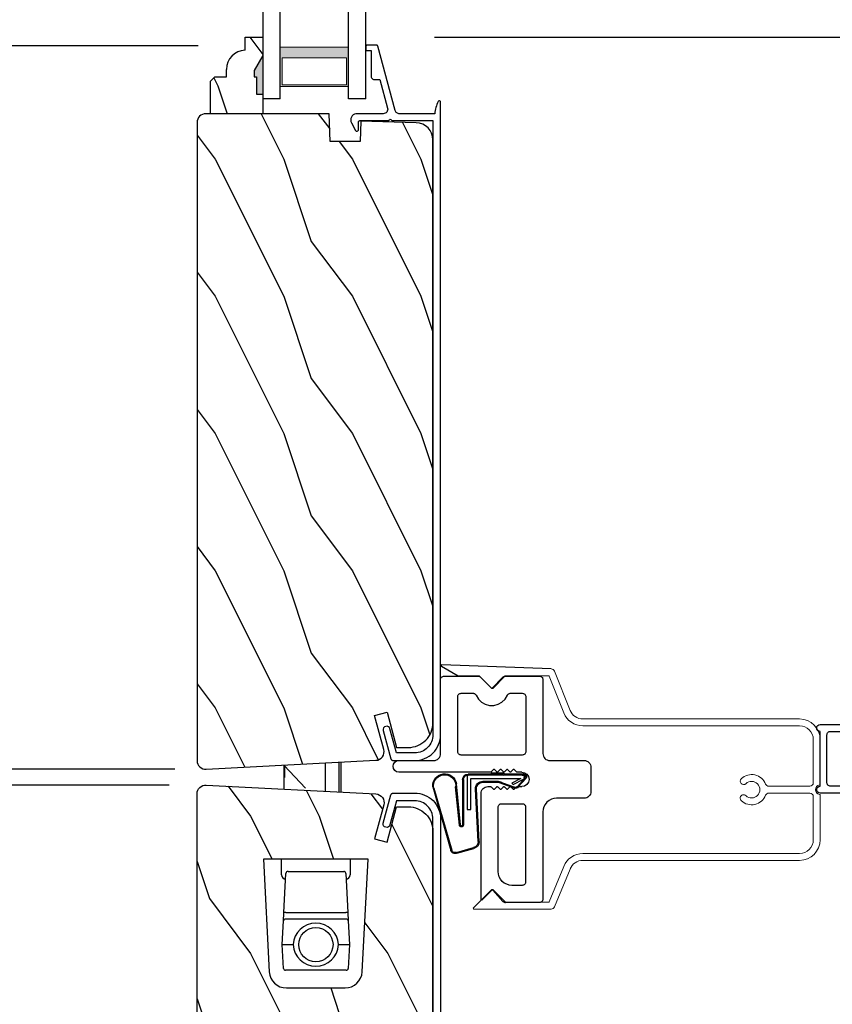
# Model space of a CAD drawing. Extents: x 246 to 348, y -395 to -329.
# Drawn here: x 329 to 335, y -358 to -351 of the extents above; entities that cross this region are included whole.
import ezdxf

# ---------------------------------------------------------------- set-up
doc = ezdxf.new("R2010")
doc.units = 0
doc.header["$LTSCALE"] = 2
doc.header["$MEASUREMENT"] = 0
doc.header["$PDMODE"] = 3
doc.layers.get('0').update_dxf_attribs({"linetype": 'CONTINUOUS'})
doc.layers.get('DEFPOINTS').update_dxf_attribs({"color": 3, "linetype": 'CONTINUOUS'})
doc.layers.add('Dim', color=7, linetype='CONTINUOUS')
doc.styles.get("Standard").update_dxf_attribs({"font": 'arial.ttf'})
doc.dimstyles.new('STANDARD 1.5', dxfattribs={"dimtxt": 0.36, "dimasz": 0.45, "dimexe": 0.09375, "dimexo": 0.27, "dimgap": 0.135, "dimtad": 0, "dimdec": 4, "dimzin": 0, "dimdsep": 46, "dimlunit": 4, "dimtxsty": 'STANDARD', "dimcen": 0, "dimadec": 5, "dimazin": 0, "dimtfac": 1, "dimtdec": 4, "dimtofl": 0, "dimtmove": 0, "dimatfit": 3, "dimfxl": 1, "dimtolj": 1, "dimtzin": 0, "dimarcsym": 0})

# ---------------------------------------------------------------- blocks, each defined once
blk = doc.blocks.new('A$C236D31C9')
blk.add_lwpolyline([(-0.0887, -0.7647, -0.578218), (-0.0898, -0.7481), (-0.0794, -0.7428), (-0.0686, -0.7381), (-0.0576, -0.734), (-0.0464, -0.7305), (-0.0349, -0.7277), (-0.0234, -0.7256), (-0.0117, -0.7241), (0, -0.7233), (0, -0.4652), (-0.0005, -0.46), (-0.0017, -0.455), (-0.0038, -0.4502), (-0.0066, -0.4458), (-0.0101, -0.4419), (-0.0142, -0.4387), (-0.0187, -0.4361), (-0.0237, -0.4344), (-0.4926, -0.3072), (-0.4942, -0.3067), (-0.4956, -0.3059), (-0.4969, -0.3049), (-0.498, -0.3036), (-0.4989, -0.3023), (-0.4995, -0.3008), (-0.4999, -0.2992), (-0.5, -0.2976), (-0.5, -0.2297), (-0.4998, -0.2278), (-0.4993, -0.2259), (-0.4983, -0.2242), (-0.4971, -0.2227), (-0.4956, -0.2214), (-0.4939, -0.2205), (-0.492, -0.2199), (-0.49, -0.2197), (-0.47, -0.2197), (-0.4681, -0.2199), (-0.4662, -0.2205), (-0.4645, -0.2214), (-0.463, -0.2227), (-0.4617, -0.2242), (-0.4608, -0.2259), (-0.4602, -0.2278), (-0.46, -0.2297), (-0.46, -0.2597), (-0.27, -0.2597), (-0.2661, -0.2601), (-0.2624, -0.2613), (-0.2589, -0.2631), (-0.2559, -0.2656), (-0.2534, -0.2686), (-0.2516, -0.2721), (-0.2504, -0.2758), (-0.25, -0.2797), (-0.25, -0.3215), (-0.0404, -0.3783), (-0.0332, -0.3794), (-0.0259, -0.3788), (-0.0189, -0.3766), (-0.0126, -0.3728), (-0.0073, -0.3678), (-0.0033, -0.3616), (-0.0009, -0.3547), (0, -0.3474), (0, -0.1479), (0.003, -0.1379), (0.0083, -0.1287), (0.0156, -0.1211), (0.0244, -0.1153), (0.0344, -0.1118), (0.0448, -0.1106), (0.0553, -0.1119), (0.0652, -0.1156), (0.1209, -0.1439), (0.1241, -0.1463), (0.1263, -0.1496), (0.1274, -0.1534), (0.1271, -0.1574), (0.1255, -0.1611), (0.1228, -0.164), (0.1194, -0.166), (0.1154, -0.1666), (0.06, -0.1666), (0.058, -0.1668), (0.0561, -0.1674), (0.0544, -0.1683), (0.0529, -0.1695), (0.0517, -0.1711), (0.0507, -0.1728), (0.0502, -0.1747), (0.05, -0.1766), (0.05, -0.3886), (0.0461, -0.3894), (0.0429, -0.3915), (0.0407, -0.3948), (0.04, -0.3986), (0.0407, -0.4024), (0.0429, -0.4057), (0.0461, -0.4078), (0.05, -0.4086), (0.05, -0.7093), (4.526, -0.7093, 0.414214), (4.6585, -0.5767), (4.6585, -0.4431), (4.4826, -0.3958), (4.4739, -0.3915), (4.4674, -0.3841), (4.4643, -0.3749), (4.465, -0.3652), (4.4693, -0.3564), (4.4766, -0.35), (4.4858, -0.3469), (4.4956, -0.3475), (4.7021, -0.403), (4.7046, -0.4039), (4.7069, -0.4052), (4.7089, -0.4068), (4.7107, -0.4087), (4.7121, -0.4109), (4.7131, -0.4133), (4.7138, -0.4158), (4.714, -0.4185), (4.714, -0.5767, -0.414214), (4.526, -0.7647), (-0.09, -0.7647)], format="xyb")
blk = doc.blocks.new('*D422')
at = {"layer": 'DEFPOINTS', "color": 0, "transparency": 16777216}
for p in [(326.4121, -356.7878), (329.9811, -356.7878), (330.2642, -362.0603)]:
    blk.add_point(p, dxfattribs=at)
at = {"layer": 'Dim', "color": 0, "lineweight": -2, "transparency": 16777216}
for p, q in [((329.7111, -356.7878), (326.3183, -356.7878)), ((326.4121, -357.2378), (326.4121, -358.9456)), ((326.4121, -361.6103), (326.4121, -359.9025)), ((329.9942, -362.0603), (326.3183, -362.0603))]:
    blk.add_line(p, q, dxfattribs=at)
at = {"layer": 'Dim', "color": 0, "transparency": 16777216}
for points in [[(326.3371, -357.2378), (326.4871, -357.2378), (326.4121, -356.7878)], [(326.3371, -361.6103), (326.4871, -361.6103), (326.4121, -362.0603)]]:
    blk.add_solid(points, dxfattribs=at)
at = {"layer": 'Dim', "color": 0, "transparency": 16777216, "insert": (326.4121, -359.4241), "char_height": 0.36, "attachment_point": 5, "rotation": 90}
blk.add_mtext('\\A1;5{\\H1x;\\S1/4;}"', dxfattribs=at)
blk = doc.blocks.new('*D425')
at = {"layer": 'DEFPOINTS', "color": 0, "transparency": 16777216}
for p in [(331.3748, -351.3372), (334.5043, -362.0848), (337.8295, -362.0848)]:
    blk.add_point(p, dxfattribs=at)
at = {"layer": 'Dim', "color": 0, "lineweight": -2, "transparency": 16777216}
for p, q in [((331.6448, -351.3372), (337.9233, -351.3372)), ((337.8295, -351.7872), (337.8295, -356.1096)), ((337.8295, -361.6348), (337.8295, -357.3123)), ((334.7743, -362.0848), (337.9233, -362.0848))]:
    blk.add_line(p, q, dxfattribs=at)
at = {"layer": 'Dim', "color": 0, "transparency": 16777216}
for points in [[(337.7545, -351.7872), (337.9045, -351.7872), (337.8295, -351.3372)], [(337.7545, -361.6348), (337.9045, -361.6348), (337.8295, -362.0848)]]:
    blk.add_solid(points, dxfattribs=at)
at = {"layer": 'Dim', "color": 0, "transparency": 16777216, "insert": (337.8295, -356.711), "char_height": 0.36, "attachment_point": 5, "rotation": 90}
blk.add_mtext('\\A1;10{\\H1x;\\S3/4;}"', dxfattribs=at)
blk = doc.blocks.new('*D429')
at = {"layer": 'DEFPOINTS', "color": 0, "transparency": 16777216}
for p in [(331.3817, -349.2918), (337.8295, -349.2918), (331.3748, -351.3372)]:
    blk.add_point(p, dxfattribs=at)
at = {"layer": 'Dim', "color": 0, "lineweight": -2, "transparency": 16777216}
for p, q in [((337.8295, -348.8418), (337.8295, -348.3918)), ((331.6517, -349.2918), (337.9233, -349.2918)), ((331.6448, -351.3372), (337.9233, -351.3372)), ((337.8295, -351.7872), (337.8295, -352.2372))]:
    blk.add_line(p, q, dxfattribs=at)
at = {"layer": 'Dim', "color": 0, "transparency": 16777216}
for points in [[(337.7545, -348.8418), (337.9045, -348.8418), (337.8295, -349.2918)], [(337.7545, -351.7872), (337.9045, -351.7872), (337.8295, -351.3372)]]:
    blk.add_solid(points, dxfattribs=at)
at = {"layer": 'Dim', "color": 0, "transparency": 16777216, "insert": (337.8295, -350.3145), "char_height": 0.36, "attachment_point": 5, "rotation": 90}
blk.add_mtext('\\A1;DLO', dxfattribs=at)
blk = doc.blocks.new('WARM EDGE SPACER')
at = {"lineweight": 18}
h = blk.add_hatch(color=256, dxfattribs=at)
edge = h.paths.add_edge_path()
edge.add_line((-0.0893, 0.5), (-0.0893, 0))
edge.add_line((-0.0893, 0), (-0.375, 0))
edge.add_line((-0.375, 0), (-0.375, 0.5))
edge.add_line((-0.375, 0.5), (-0.0893, 0.5))
edge.add_line((-0.0893, 0.5), (-0.375, 0.5))
h.paths.add_polyline_path([(-0.101, 0.0156), (-0.2969, 0.0156), (-0.2969, 0.4844), (-0.101, 0.4844)], flags=16)
blk.add_lwpolyline([(-0.0893, 0.5), (-0.0893, 0), (-0.375, 0), (-0.375, 0.5), (-0.0893, 0.5), (-0.375, 0.5)], dxfattribs=at)
blk.add_lwpolyline([(-0.101, 0.0156), (-0.2969, 0.0156), (-0.2969, 0.4844), (-0.101, 0.4844)], close=True, dxfattribs=at)
blk = doc.blocks.new('A$C40357DB0')
for p, q in [((1.3576, 0.75), (0, 0.75)), ((0, 0.625), (0, 0.75)), ((0, 0.625), (1.3576, 0.625)), ((0, 0.125), (1.3576, 0.125)), ((0, 0), (0, 0.125)), ((0, 0), (1.3576, 0))]:
    blk.add_line(p, q)
at = {"extrusion": (0, 0, -1), "zscale": -1}
blk.add_blockref('WARM EDGE SPACER', (0, 0.125), dxfattribs=at)
blk = doc.blocks.new('A$C18AB3609')
at = {"linetype": 'Continuous'}
for p, q in [((0.0555, 0.7018), (0.5189, 0.5697)), ((0.0648, 0.6931), (0.5167, 0.5631)), ((0.3324, 0.5003), (0.0322, 0.5284)), ((0.3336, 0.5078), (0.0549, 0.5347)), ((0.5319, 0.5292), (0.4975, 0.4042)), ((0.5385, 0.5268), (0.5044, 0.4027)), ((-0.0388, 0.192), (-0.0388, 0.4441)), ((-0.0312, 0.0346), (-0.0312, 0.4496)), ((-0.0312, 0.4496), (0.2188, 0.4496)), ((0.0012, 0.4841), (0.3324, 0.4841)), ((0.0012, 0.4771), (0.3329, 0.4771)), ((0.2188, 0.4496), (0.2188, 0.4246)), ((0.2188, 0.4246), (-0.0062, 0.4246)), ((-0.0062, 0.4246), (-0.0062, 0.0595)), ((0.4529, 0.3636), (0.0713, 0.3832)), ((0.4533, 0.3706), (0.0717, 0.3902)), ((0.0142, 0.3357), (0.0142, 0.2258)), ((0.0212, 0.3357), (0.0212, 0.2258)), ((-0.0463, 0.1874), (-0.0463, 0.2765)), ((-0.0463, 0.2765), (-0.0388, 0.2765)), ((-0.0388, 0.1778), (-0.0463, 0.1874)), ((-0.0388, 0.1923), (-0.0313, 0.1828)), ((-0.0313, 0.192), (-0.0388, 0.192)), ((-0.0388, 0.0385), (-0.0388, 0.1778)), ((0.0249, 0.1934), (0.0559, 0.1033)), ((0.0305, 0.1976), (0.0615, 0.1075)), ((0.0519, 0.0843), (-0.0124, 0.0272)), ((0.0554, 0.0782), (-0.0089, 0.0211)), ((-0.0062, 0.0595), (0.0274, 0.1254)), ((0.038, 0.1148), (-0.0004, 0.0402)), ((0.0274, 0.1254), (0.038, 0.1148)), ((-0.0145, 0.0343), (-0.0162, 0.0343))]:
    blk.add_line(p, q, dxfattribs=at)
for centre, radius, start, end in [((0.0465, 0.6147), 0.0875, 84.14548, 260.58598), ((0.0465, 0.6147), 0.0805, 76.86925, 275.95309), ((0.3314, 0.4925), 0.0154, 275.58006, 81.54841), ((0.509, 0.5393), 0.025, 336.23099, 71.98857), ((0.509, 0.5393), 0.032, 337.0907, 71.98857), ((0.0012, 0.4441), 0.04, 90, 180), ((0.0012, 0.4441), 0.033, 90, 180), ((0.331, 0.4922), 0.00821, 279.69929, 80.30071), ((0.0687, 0.3357), 0.0545, 86.85968, 180), ((0.0687, 0.3357), 0.0475, 86.90462, 180), ((0.4556, 0.4136), 0.05, 267.00005, 347.46931), ((0.4556, 0.4136), 0.043, 267.00005, 347.46931), ((0.0687, 0.2258), 0.0545, 180, 216.54209), ((0.0687, 0.2258), 0.0475, 180, 216.54209), ((0.0454, 0.0956), 0.013, 299.74505, 36.54209), ((0.0454, 0.0956), 0.02, 299.74505, 36.54209), ((-0.0188, 0.0385), 0.02, 180, 299.74505), ((-0.0162, 0.0493), 0.015, 180, 270), ((-0.0188, 0.0385), 0.013, 197.07464, 299.74505), ((-0.0145, 0.0543), 0.02, 270, 314.99936)]:
    blk.add_arc(centre, radius, start, end, dxfattribs=at)
blk = doc.blocks.new('A$C3BFD3D6B')
at = {"linetype": 'Continuous'}
for p, q in [((-0.2042, 1.4767), (-0.2075, 1.4604)), ((-0.2075, 1.4604), (-0.2075, 1.2065)), ((-0.195, 1.4905), (-0.2042, 1.4767)), ((-0.1812, 1.4997), (-0.195, 1.4905)), ((-0.165, 1.5029), (-0.1812, 1.4997)), ((-0.1487, 1.4997), (-0.165, 1.5029)), ((-0.1349, 1.4905), (-0.1487, 1.4997)), ((-0.1257, 1.4767), (-0.1349, 1.4905)), ((-0.1225, 1.4604), (-0.1257, 1.4767)), ((-0.1225, 0.7919), (-0.1225, 1.4604)), ((-0.8151, 1.1491), (-0.8182, 1.1454)), ((-0.8113, 1.1523), (-0.8151, 1.1491)), ((-0.807, 1.1546), (-0.8113, 1.1523)), ((-0.8023, 1.156), (-0.807, 1.1546)), ((-0.7975, 1.1565), (-0.8023, 1.156)), ((-0.2575, 1.1565), (-0.7975, 1.1565)), ((-0.2477, 1.1574), (-0.2575, 1.1565)), ((-0.2383, 1.1603), (-0.2477, 1.1574)), ((-0.2297, 1.1649), (-0.2383, 1.1603)), ((-0.2221, 1.1711), (-0.2297, 1.1649)), ((-0.2159, 1.1787), (-0.2221, 1.1711)), ((-0.2113, 1.1873), (-0.2159, 1.1787)), ((-0.2084, 1.1967), (-0.2113, 1.1873)), ((-0.2075, 1.2065), (-0.2084, 1.1967)), ((-0.822, 1.1363), (-0.8225, 1.1315)), ((-0.8225, 1.1315), (-0.8225, 0.8829)), ((-0.8205, 1.141), (-0.822, 1.1363)), ((-0.8182, 1.1454), (-0.8205, 1.141)), ((-0.697, 1.0113), (-0.6975, 1.0064)), ((-0.6975, 1.0064), (-0.6975, 0.9206)), ((-0.6955, 1.016), (-0.697, 1.0113)), ((-0.6932, 1.0203), (-0.6955, 1.016)), ((-0.6901, 1.0241), (-0.6932, 1.0203)), ((-0.6863, 1.0272), (-0.6901, 1.0241)), ((-0.682, 1.0295), (-0.6863, 1.0272)), ((-0.6773, 1.0309), (-0.682, 1.0295)), ((-0.6725, 1.0314), (-0.6773, 1.0309)), ((-0.2696, 1.0314), (-0.6725, 1.0314)), ((-0.2652, 1.0305), (-0.2696, 1.0314)), ((-0.261, 1.0288), (-0.2652, 1.0305)), ((-0.2571, 1.0263), (-0.261, 1.0288)), ((-0.2538, 1.0232), (-0.2571, 1.0263)), ((-0.2511, 1.0196), (-0.2538, 1.0232)), ((-0.2491, 1.0155), (-0.2511, 1.0196)), ((-0.2479, 1.0111), (-0.2491, 1.0155)), ((-0.2474, 1.0066), (-0.2479, 1.0111)), ((-0.2474, 0.5607), (-0.2474, 1.0066)), ((-0.8225, 0.8829), (-0.8223, 0.8805)), ((-0.8223, 0.8805), (-0.822, 0.8781)), ((-0.822, 0.8781), (-0.8214, 0.8757)), ((-0.8214, 0.8757), (-0.8205, 0.8734)), ((-0.8205, 0.8734), (-0.8195, 0.8712)), ((-0.8195, 0.8712), (-0.8182, 0.869)), ((-0.8182, 0.869), (-0.8168, 0.8671)), ((-0.8168, 0.8671), (-0.8151, 0.8653)), ((-0.8151, 0.8653), (-0.7334, 0.7835)), ((-0.6975, 0.9206), (-0.6972, 0.917)), ((-0.6972, 0.917), (-0.6964, 0.9135)), ((-0.6964, 0.9135), (-0.6952, 0.9101)), ((-0.6952, 0.9101), (-0.6934, 0.907)), ((-0.6934, 0.907), (-0.6912, 0.9041)), ((-0.6912, 0.9041), (-0.6887, 0.9016)), ((-0.6887, 0.9016), (-0.6858, 0.8994)), ((-0.6858, 0.8994), (-0.6826, 0.8977)), ((-0.6826, 0.8977), (-0.6553, 0.8812)), ((-0.6553, 0.8812), (-0.6332, 0.8582)), ((0.0325, 0.8615), (0.0228, 0.8605)), ((0.8044, 0.8615), (0.0325, 0.8615)), ((0.8058, 0.8613), (0.8044, 0.8615)), ((0.8072, 0.8606), (0.8058, 0.8613)), ((-0.6332, 0.8582), (-0.6175, 0.8304)), ((-0.6175, 0.8304), (-0.6094, 0.7995)), ((-0.6094, 0.7995), (-0.6094, 0.7676)), ((-0.1233, 0.7891), (-0.123, 0.7895)), ((-0.123, 0.7895), (-0.1228, 0.79)), ((-0.1228, 0.79), (-0.1227, 0.7904)), ((-0.1227, 0.7904), (-0.1225, 0.7909)), ((-0.1225, 0.7914), (-0.1225, 0.7919)), ((-0.1225, 0.7909), (-0.1225, 0.7914)), ((-0.0165, 0.8212), (-0.0175, 0.8115)), ((-0.0175, 0.8115), (-0.0175, 0.7919)), ((-0.0175, 0.7919), (-0.0174, 0.7914)), ((-0.0174, 0.7914), (-0.0174, 0.7909)), ((-0.0174, 0.7909), (-0.0172, 0.7904)), ((-0.0172, 0.7904), (-0.0171, 0.79)), ((-0.0171, 0.79), (-0.0169, 0.7895)), ((-0.0169, 0.7895), (-0.0166, 0.7891)), ((-0.0136, 0.8306), (-0.0165, 0.8212)), ((-0.009, 0.8392), (-0.0136, 0.8306)), ((-0.0028, 0.8468), (-0.009, 0.8392)), ((0.0048, 0.853), (-0.0028, 0.8468)), ((0.0134, 0.8577), (0.0048, 0.853)), ((0.0228, 0.8605), (0.0134, 0.8577)), ((0.7385, 0.7835), (0.8079, 0.8529)), ((0.8083, 0.8596), (0.8072, 0.8606)), ((0.8079, 0.8529), (0.8088, 0.8541)), ((0.809, 0.8584), (0.8083, 0.8596)), ((0.8088, 0.8541), (0.8093, 0.8555)), ((0.8094, 0.857), (0.809, 0.8584)), ((0.8093, 0.8555), (0.8094, 0.857)), ((-0.7334, 0.7835), (-0.8151, 0.7018)), ((-0.6175, 0.7367), (-0.6332, 0.7089)), ((-0.6094, 0.7676), (-0.6175, 0.7367)), ((-0.1425, 0.7678), (-0.1424, 0.7687)), ((-0.1424, 0.7668), (-0.1425, 0.7678)), ((-0.1425, 0.7195), (-0.1424, 0.7204)), ((-0.1424, 0.7185), (-0.1425, 0.7195)), ((-0.1424, 0.7687), (-0.1421, 0.7697)), ((-0.1421, 0.7658), (-0.1424, 0.7668)), ((-0.1424, 0.7204), (-0.1421, 0.7214)), ((-0.1421, 0.7176), (-0.1424, 0.7185)), ((-0.1421, 0.7697), (-0.1416, 0.7705)), ((-0.1416, 0.765), (-0.1421, 0.7658)), ((-0.1421, 0.7214), (-0.1416, 0.7222)), ((-0.1416, 0.7705), (-0.141, 0.7713)), ((-0.141, 0.7642), (-0.1416, 0.765)), ((-0.1416, 0.7222), (-0.141, 0.723)), ((-0.141, 0.7713), (-0.1239, 0.7884)), ((-0.1239, 0.7471), (-0.141, 0.7642)), ((-0.141, 0.723), (-0.1239, 0.7401)), ((-0.1239, 0.7884), (-0.1236, 0.7887)), ((-0.1233, 0.7464), (-0.1239, 0.7471)), ((-0.1239, 0.7401), (-0.1233, 0.7408)), ((-0.1236, 0.7887), (-0.1233, 0.7891)), ((-0.1228, 0.7455), (-0.1233, 0.7464)), ((-0.1233, 0.7408), (-0.1228, 0.7417)), ((-0.1225, 0.7446), (-0.1228, 0.7455)), ((-0.1228, 0.7417), (-0.1225, 0.7426)), ((-0.1225, 0.7436), (-0.1225, 0.7446)), ((-0.1225, 0.7426), (-0.1225, 0.7436)), ((-0.0174, 0.7446), (-0.0175, 0.7436)), ((-0.0175, 0.7436), (-0.0174, 0.7426)), ((-0.0171, 0.7455), (-0.0174, 0.7446)), ((-0.0174, 0.7426), (-0.0171, 0.7417)), ((-0.0166, 0.7464), (-0.0171, 0.7455)), ((-0.0171, 0.7417), (-0.0166, 0.7408)), ((-0.0166, 0.7891), (-0.0163, 0.7887)), ((-0.016, 0.7471), (-0.0166, 0.7464)), ((-0.0166, 0.7408), (-0.016, 0.7401)), ((-0.0163, 0.7887), (-0.016, 0.7884)), ((-0.016, 0.7884), (0.0011, 0.7713)), ((0.0011, 0.7642), (-0.016, 0.7471)), ((-0.016, 0.7401), (0.0011, 0.723)), ((0.0011, 0.7713), (0.0017, 0.7705)), ((0.0017, 0.765), (0.0011, 0.7642)), ((0.0011, 0.723), (0.0017, 0.7222)), ((0.0017, 0.7705), (0.0022, 0.7697)), ((0.0022, 0.7658), (0.0017, 0.765)), ((0.0017, 0.7222), (0.0022, 0.7214)), ((0.0022, 0.7697), (0.0025, 0.7687)), ((0.0025, 0.7668), (0.0022, 0.7658)), ((0.0022, 0.7214), (0.0025, 0.7204)), ((0.0025, 0.7185), (0.0022, 0.7176)), ((0.0025, 0.7687), (0.0025, 0.7678)), ((0.0025, 0.7678), (0.0025, 0.7668)), ((0.0025, 0.7204), (0.0025, 0.7195)), ((0.0025, 0.7195), (0.0025, 0.7185)), ((0.1095, 0.721), (0.108, 0.7163)), ((0.1118, 0.7254), (0.1095, 0.721)), ((0.1149, 0.7291), (0.1118, 0.7254)), ((0.1187, 0.7323), (0.1149, 0.7291)), ((0.123, 0.7346), (0.1187, 0.7323)), ((0.1277, 0.736), (0.123, 0.7346)), ((0.1325, 0.7365), (0.1277, 0.736)), ((0.6026, 0.7365), (0.1325, 0.7365)), ((0.6221, 0.7345), (0.6026, 0.7365)), ((0.6408, 0.7289), (0.6221, 0.7345)), ((0.6581, 0.7196), (0.6408, 0.7289)), ((0.6733, 0.7072), (0.6581, 0.7196)), ((0.7371, 0.78), (0.7372, 0.781)), ((0.7372, 0.779), (0.7371, 0.78)), ((0.7372, 0.781), (0.7375, 0.7819)), ((0.7375, 0.7781), (0.7372, 0.779)), ((0.7375, 0.7819), (0.7379, 0.7828)), ((0.7379, 0.7772), (0.7375, 0.7781)), ((0.7379, 0.7828), (0.7385, 0.7835)), ((0.7385, 0.7765), (0.7379, 0.7772)), ((-0.8223, 0.6866), (-0.8225, 0.6841)), ((-0.8225, 0.6841), (-0.8225, 0.4356)), ((-0.822, 0.689), (-0.8223, 0.6866)), ((-0.8214, 0.6914), (-0.822, 0.689)), ((-0.8205, 0.6937), (-0.8214, 0.6914)), ((-0.8195, 0.6959), (-0.8205, 0.6937)), ((-0.8182, 0.698), (-0.8195, 0.6959)), ((-0.8168, 0.7), (-0.8182, 0.698)), ((-0.8151, 0.7018), (-0.8168, 0.7)), ((-0.6972, 0.6501), (-0.6975, 0.6465)), ((-0.6975, 0.6465), (-0.6975, 0.5607)), ((-0.6964, 0.6536), (-0.6972, 0.6501)), ((-0.6952, 0.6569), (-0.6964, 0.6536)), ((-0.6934, 0.6601), (-0.6952, 0.6569)), ((-0.6912, 0.663), (-0.6934, 0.6601)), ((-0.6887, 0.6655), (-0.6912, 0.663)), ((-0.6858, 0.6676), (-0.6887, 0.6655)), ((-0.6826, 0.6693), (-0.6858, 0.6676)), ((-0.6553, 0.6859), (-0.6826, 0.6693)), ((-0.6332, 0.7089), (-0.6553, 0.6859)), ((-0.1425, 0.6712), (-0.1424, 0.6722)), ((-0.1424, 0.6702), (-0.1425, 0.6712)), ((-0.1424, 0.6722), (-0.1421, 0.6731)), ((-0.1421, 0.6693), (-0.1424, 0.6702)), ((-0.1416, 0.7167), (-0.1421, 0.7176)), ((-0.1421, 0.6731), (-0.1416, 0.674)), ((-0.1416, 0.6684), (-0.1421, 0.6693)), ((-0.141, 0.7159), (-0.1416, 0.7167)), ((-0.1416, 0.674), (-0.141, 0.6747)), ((-0.141, 0.6676), (-0.1416, 0.6684)), ((-0.1239, 0.6989), (-0.141, 0.7159)), ((-0.141, 0.6747), (-0.1239, 0.6918)), ((-0.1239, 0.6506), (-0.141, 0.6676)), ((-0.1233, 0.6981), (-0.1239, 0.6989)), ((-0.1239, 0.6918), (-0.1233, 0.6925)), ((-0.1233, 0.6498), (-0.1239, 0.6506)), ((-0.1228, 0.6972), (-0.1233, 0.6981)), ((-0.1233, 0.6925), (-0.1228, 0.6934)), ((-0.1228, 0.649), (-0.1233, 0.6498)), ((-0.1225, 0.6963), (-0.1228, 0.6972)), ((-0.1228, 0.6934), (-0.1225, 0.6944)), ((-0.1225, 0.648), (-0.1228, 0.649)), ((-0.1228, 0.6451), (-0.1225, 0.6461)), ((-0.1225, 0.6953), (-0.1225, 0.6963)), ((-0.1225, 0.6944), (-0.1225, 0.6953)), ((-0.1225, 0.647), (-0.1225, 0.648)), ((-0.1225, 0.6461), (-0.1225, 0.647)), ((-0.0174, 0.6963), (-0.0175, 0.6953)), ((-0.0175, 0.6953), (-0.0174, 0.6944)), ((-0.0174, 0.648), (-0.0175, 0.647)), ((-0.0175, 0.647), (-0.0174, 0.6461)), ((-0.0171, 0.6972), (-0.0174, 0.6963)), ((-0.0174, 0.6944), (-0.0171, 0.6934)), ((-0.0171, 0.649), (-0.0174, 0.648)), ((-0.0174, 0.6461), (-0.0171, 0.6451)), ((-0.0166, 0.6981), (-0.0171, 0.6972)), ((-0.0171, 0.6934), (-0.0166, 0.6925)), ((-0.0166, 0.6498), (-0.0171, 0.649)), ((-0.016, 0.6989), (-0.0166, 0.6981)), ((-0.0166, 0.6925), (-0.016, 0.6918)), ((-0.016, 0.6506), (-0.0166, 0.6498)), ((0.0011, 0.7159), (-0.016, 0.6989)), ((-0.016, 0.6918), (0.0011, 0.6747)), ((0.0011, 0.6676), (-0.016, 0.6506)), ((0.0017, 0.7167), (0.0011, 0.7159)), ((0.0011, 0.6747), (0.0017, 0.674)), ((0.0017, 0.6684), (0.0011, 0.6676)), ((0.0022, 0.7176), (0.0017, 0.7167)), ((0.0017, 0.674), (0.0022, 0.6731)), ((0.0022, 0.6693), (0.0017, 0.6684)), ((0.0022, 0.6731), (0.0025, 0.6722)), ((0.0025, 0.6702), (0.0022, 0.6693)), ((0.0025, 0.6722), (0.0025, 0.6712)), ((0.0025, 0.6712), (0.0025, 0.6702)), ((0.108, 0.7163), (0.1075, 0.7115)), ((0.1075, 0.7115), (0.1075, 0.5615)), ((0.6857, 0.692), (0.6733, 0.7072)), ((0.695, 0.6747), (0.6857, 0.692)), ((0.7007, 0.656), (0.695, 0.6747)), ((0.7026, 0.6365), (0.7007, 0.656)), ((0.8219, 0.7), (0.8203, 0.7018)), ((0.8234, 0.698), (0.8219, 0.7)), ((0.8246, 0.6959), (0.8234, 0.698)), ((0.8257, 0.6937), (0.8246, 0.6959)), ((0.8265, 0.6914), (0.8257, 0.6937)), ((0.8271, 0.689), (0.8265, 0.6914)), ((0.8276, 0.4356), (0.8276, 0.6841)), ((-0.1425, 0.6229), (-0.1424, 0.6239)), ((-0.1424, 0.6219), (-0.1425, 0.6229)), ((-0.1424, 0.6239), (-0.1421, 0.6248)), ((-0.1421, 0.621), (-0.1424, 0.6219)), ((-0.1421, 0.6248), (-0.1416, 0.6257)), ((-0.1416, 0.6201), (-0.1421, 0.621)), ((-0.1416, 0.6257), (-0.141, 0.6264)), ((-0.141, 0.6194), (-0.1416, 0.6201)), ((-0.141, 0.6264), (-0.1239, 0.6435)), ((-0.1239, 0.6023), (-0.141, 0.6194)), ((-0.1239, 0.6435), (-0.1233, 0.6443)), ((-0.1236, 0.6019), (-0.1239, 0.6023)), ((-0.1233, 0.6015), (-0.1236, 0.6019)), ((-0.1233, 0.6443), (-0.1228, 0.6451)), ((-0.123, 0.6011), (-0.1233, 0.6015)), ((-0.1228, 0.6007), (-0.123, 0.6011)), ((-0.1227, 0.6002), (-0.1228, 0.6007)), ((-0.1225, 0.5997), (-0.1227, 0.6002)), ((-0.1225, 0.5992), (-0.1225, 0.5997)), ((-0.1225, 0.5988), (-0.1225, 0.5992)), ((-0.1225, 0.5644), (-0.1225, 0.5988)), ((-0.0174, 0.5992), (-0.0175, 0.5988)), ((-0.0175, 0.5988), (-0.0175, 0.5644)), ((-0.0172, 0.6002), (-0.0174, 0.5997)), ((-0.0174, 0.5997), (-0.0174, 0.5992)), ((-0.0171, 0.6007), (-0.0172, 0.6002)), ((-0.0171, 0.6451), (-0.0166, 0.6443)), ((-0.0169, 0.6011), (-0.0171, 0.6007)), ((-0.0166, 0.6015), (-0.0169, 0.6011)), ((-0.0166, 0.6443), (-0.016, 0.6435)), ((-0.0163, 0.6019), (-0.0166, 0.6015)), ((-0.016, 0.6023), (-0.0163, 0.6019)), ((-0.016, 0.6435), (0.0011, 0.6264)), ((0.0011, 0.6194), (-0.016, 0.6023)), ((0.0011, 0.6264), (0.0017, 0.6257)), ((0.0017, 0.6201), (0.0011, 0.6194)), ((0.0017, 0.6257), (0.0022, 0.6248)), ((0.0022, 0.621), (0.0017, 0.6201)), ((0.0022, 0.6248), (0.0025, 0.6239)), ((0.0025, 0.6219), (0.0022, 0.621)), ((0.0025, 0.6239), (0.0025, 0.6229)), ((0.0025, 0.6229), (0.0025, 0.6219)), ((0.7026, 0.5615), (0.7026, 0.6365)), ((-0.6975, 0.5607), (-0.697, 0.5558)), ((-0.697, 0.5558), (-0.6955, 0.5511)), ((-0.6955, 0.5511), (-0.6932, 0.5468)), ((-0.6932, 0.5468), (-0.6901, 0.543)), ((-0.6901, 0.543), (-0.6863, 0.5399)), ((-0.6863, 0.5399), (-0.682, 0.5376)), ((-0.682, 0.5376), (-0.6773, 0.5362)), ((-0.6773, 0.5362), (-0.6725, 0.5357)), ((-0.6725, 0.5357), (-0.2724, 0.5357)), ((-0.2724, 0.5357), (-0.2676, 0.5362)), ((-0.2676, 0.5362), (-0.2629, 0.5376)), ((-0.2629, 0.5376), (-0.2586, 0.5399)), ((-0.2586, 0.5399), (-0.2548, 0.543)), ((-0.2548, 0.543), (-0.2517, 0.5468)), ((-0.2517, 0.5468), (-0.2493, 0.5511)), ((-0.2493, 0.5511), (-0.2479, 0.5558)), ((-0.2479, 0.5558), (-0.2474, 0.5607)), ((0.1075, 0.5615), (0.108, 0.5566)), ((0.108, 0.5566), (0.1095, 0.5519)), ((0.1095, 0.5519), (0.1118, 0.5476)), ((0.1118, 0.5476), (0.1149, 0.5438)), ((0.1149, 0.5438), (0.1187, 0.5407)), ((0.1187, 0.5407), (0.123, 0.5384)), ((0.123, 0.5384), (0.1277, 0.5369)), ((0.1277, 0.5369), (0.1325, 0.5365)), ((0.1325, 0.5365), (0.6776, 0.5365)), ((0.6776, 0.5365), (0.6825, 0.5369)), ((0.6825, 0.5369), (0.6871, 0.5384)), ((0.6871, 0.5384), (0.6915, 0.5407)), ((0.6915, 0.5407), (0.6953, 0.5438)), ((0.6953, 0.5438), (0.6984, 0.5476)), ((0.6984, 0.5476), (0.7007, 0.5519)), ((0.7007, 0.5519), (0.7021, 0.5566)), ((0.7021, 0.5566), (0.7026, 0.5615)), ((-0.8225, 0.4356), (-0.822, 0.4307)), ((-0.822, 0.4307), (-0.8205, 0.426)), ((0.8257, 0.426), (0.8271, 0.4307)), ((0.8271, 0.4307), (0.8276, 0.4356)), ((-0.8205, 0.426), (-0.8182, 0.4217)), ((-0.8182, 0.4217), (-0.8151, 0.4179)), ((-0.8151, 0.4179), (-0.8113, 0.4148)), ((-0.8113, 0.4148), (-0.807, 0.4125)), ((-0.807, 0.4125), (-0.8023, 0.4111)), ((-0.8023, 0.4111), (-0.7975, 0.4106)), ((-0.7975, 0.4106), (-0.2575, 0.4106)), ((-0.2575, 0.4106), (-0.2477, 0.4096)), ((-0.2477, 0.4096), (-0.2383, 0.4068)), ((-0.2383, 0.4068), (-0.2297, 0.4022)), ((-0.2297, 0.4022), (-0.2221, 0.396)), ((-0.2221, 0.396), (-0.2159, 0.3884)), ((-0.2159, 0.3884), (-0.2113, 0.3797)), ((-0.2113, 0.3797), (-0.2084, 0.3704)), ((-0.2084, 0.3704), (-0.2075, 0.3606)), ((-0.2075, 0.3606), (-0.2075, 0.1106)), ((0.0752, 0.3489), (0.0844, 0.3662)), ((0.0844, 0.3662), (0.0968, 0.3813)), ((0.0968, 0.3813), (0.112, 0.3938)), ((0.112, 0.3938), (0.1293, 0.403)), ((0.1293, 0.403), (0.148, 0.4087)), ((0.148, 0.4087), (0.1675, 0.4106)), ((0.1675, 0.4106), (0.8026, 0.4106)), ((0.8026, 0.4106), (0.8075, 0.4111)), ((0.8075, 0.4111), (0.8121, 0.4125)), ((0.8121, 0.4125), (0.8165, 0.4148)), ((0.8165, 0.4148), (0.8203, 0.4179)), ((0.8203, 0.4179), (0.8234, 0.4217)), ((0.8234, 0.4217), (0.8257, 0.426)), ((0.0675, 0.3106), (0.0695, 0.3301)), ((0.0675, 0.1106), (0.0675, 0.3106)), ((0.0695, 0.3301), (0.0752, 0.3489)), ((-0.2075, 0.1106), (-0.2065, 0.1009)), ((-0.2065, 0.1009), (-0.2036, 0.0915)), ((-0.2036, 0.0915), (-0.199, 0.0828)), ((-0.199, 0.0828), (-0.1928, 0.0753)), ((-0.1928, 0.0753), (-0.1852, 0.069)), ((0.0453, 0.069), (0.0529, 0.0753)), ((0.0529, 0.0753), (0.0591, 0.0828)), ((0.0591, 0.0828), (0.0637, 0.0915)), ((0.0637, 0.0915), (0.0666, 0.1009)), ((0.0666, 0.1009), (0.0675, 0.1106)), ((-0.1852, 0.069), (-0.1766, 0.0644)), ((-0.1766, 0.0644), (-0.1672, 0.0616)), ((-0.1672, 0.0616), (-0.1575, 0.0606)), ((-0.1575, 0.0606), (0.0175, 0.0606)), ((0.0175, 0.0606), (0.0273, 0.0616)), ((0.0273, 0.0616), (0.0367, 0.0644)), ((0.0367, 0.0644), (0.0453, 0.069))]:
    blk.add_line(p, q, dxfattribs=at)
for p, q in [((0.7385, 0.7765), (0.8203, 0.7018)), ((0.8271, 0.689), (0.8276, 0.6841))]:
    blk.add_line(p, q)
blk.add_arc((-0.07, 0.5644), 0.0525, 180, 0, dxfattribs=at)
blk = doc.blocks.new('A$C518E1CE8')
at = {"linetype": 'Continuous', "ltscale": 0.007}
for p, q in [((-0.8049, 0.2892), (-0.8349, 1.0873)), ((-0.8252, 1.0889), (-0.7549, 0.9673))]:
    blk.add_line(p, q, dxfattribs=at)
at = {"linetype": 'Continuous', "lineweight": 18, "ltscale": 0.007}
for p, q in [((-0.7549, 0.9673), (-0.7549, 0.8144)), ((-0.7549, 0.8144), (-0.6635, 0.7229)), ((0.8036, 0.7229), (0.9365, 0.8559)), ((0.9451, 0.8523), (0.9451, 0.2892)), ((-0.6635, 0.7159), (-0.7535, 0.6259)), ((0.8936, 0.6259), (0.8036, 0.7159)), ((-0.7549, 0.6223), (-0.7549, 0.3096)), ((0.8951, 0.3096), (0.8951, 0.6223)), ((-0.7518, 0.3049), (-0.4845, 0.198)), ((0.6347, 0.198), (0.8919, 0.3049)), ((-0.503, 0.1516), (-0.7892, 0.266)), ((0.9294, 0.266), (0.6533, 0.1516)), ((-0.4402, -1.5204), (-0.4402, 0.0587)), ((-0.3902, 0.0587), (-0.3902, -1.5204)), ((0.5404, -1.5204), (0.5404, 0.0587)), ((0.5904, 0.0587), (0.5904, -1.5204)), ((0.0501, -1.5954), (0.0501, -1.2962)), ((0.1001, -1.2962), (0.1001, -1.5954)), ((-0.2902, -1.6204), (0.0251, -1.6204)), ((0.1251, -1.6204), (0.4404, -1.6204)), ((0.0354, -1.6704), (-0.2902, -1.6704)), ((0.4404, -1.6704), (0.1148, -1.6704))]:
    blk.add_line(p, q, dxfattribs=at)
at = {"linetype": 'Continuous', "ltscale": 0.007}
blk.add_arc((-0.8299, 1.0873), 0.005, 18.32016, 180, dxfattribs=at)
at = {"linetype": 'Continuous', "lineweight": 18, "ltscale": 0.007}
for centre, radius, start, end in [((0.9401, 0.8523), 0.005, 0, 135), ((-0.667, 0.7194), 0.005, 315, 45), ((0.8072, 0.7194), 0.005, 135, 225), ((-0.7499, 0.6223), 0.005, 135, 180), ((0.8901, 0.6223), 0.005, 0, 45), ((-0.7799, 0.2892), 0.025, 180, 248.19859), ((-0.7499, 0.3096), 0.005, 180, 248.19859), ((0.8901, 0.3096), 0.005, 291.80141, 0), ((0.9201, 0.2892), 0.025, 291.80141, 0), ((-0.5402, 0.0587), 0.1, 0, 68.19859), ((-0.5402, 0.0587), 0.15, 0, 68.19859), ((0.6904, 0.0587), 0.15, 111.80141, 180), ((0.6904, 0.0587), 0.1, 111.80141, 180), ((0.0751, -1.1708), 0.11, 137.10464, 248.27542), ((0.0128, -1.1129), 0.025, 317.10464, 137.10464), ((0.0751, -1.1708), 0.06, 137.10464, 42.89536), ((0.1374, -1.1129), 0.025, 42.89536, 222.89536), ((0.0751, -1.1708), 0.11, 291.75234, 42.89536), ((0.0251, -1.2962), 0.025, 0, 68.27542), ((0.1251, -1.2962), 0.025, 111.75234, 180.05554), ((-0.2902, -1.5204), 0.15, 180, 270), ((-0.2902, -1.5204), 0.1, 180, 270), ((0.4404, -1.5204), 0.1, 270, 0), ((0.4404, -1.5204), 0.15, 270, 0), ((0.0251, -1.5954), 0.025, 270, 0), ((0.0751, -1.6704), 0.035, 7.18076, 172.81924), ((0.1251, -1.5954), 0.025, 180, 270), ((0.0354, -1.6654), 0.005, 270, 352.81924), ((0.1148, -1.6654), 0.005, 187.18076, 270)]:
    blk.add_arc(centre, radius, start, end, dxfattribs=at)
blk = doc.blocks.new('A$C11457B4D')
for p, q in [((0, 0.881), (0, 0.1082)), ((0.4497, 0.881), (0.05, 0.881)), ((0.4997, 0.1071), (0.4997, 0.881)), ((0.05, 0.8063), (0.05, 0.1383)), ((0.4243, 0.8313), (0.075, 0.8313)), ((0.4493, 0.137), (0.4493, 0.8063)), ((0, 0.1433), (0, 0.2583)), ((0.0131, 0.0862), (0.1667, 0.003)), ((0.0631, 0.1163), (0.1794, 0.0533)), ((0.3379, 0.0533), (0.4362, 0.115)), ((0.3506, 0.003), (0.4866, 0.0851)), ((0.1786, 0), (0.3387, 0)), ((0.1913, 0.0503), (0.326, 0.0503))]:
    blk.add_line(p, q)
at = {"flags": 128}
for points in [[(0.05, 0.881), (0.0481, 0.8905), (0.0427, 0.8986), (0.0346, 0.9041), (0.025, 0.906), (0.0154, 0.9041), (0.0073, 0.8986), (0.0019, 0.8905), (0, 0.881)], [(0.4997, 0.881), (0.4978, 0.8905), (0.4924, 0.8986), (0.4843, 0.9041), (0.4747, 0.906), (0.4651, 0.9041), (0.457, 0.8986), (0.4516, 0.8905), (0.4497, 0.881)], [(0.075, 0.8313), (0.0701, 0.8308), (0.0654, 0.8294), (0.0611, 0.8271), (0.0573, 0.824), (0.0542, 0.8202), (0.0519, 0.8159), (0.0505, 0.8112), (0.05, 0.8063)], [(0.4493, 0.8063), (0.4488, 0.8112), (0.4474, 0.8159), (0.4451, 0.8202), (0.442, 0.824), (0.4382, 0.8271), (0.4339, 0.8294), (0.4292, 0.8308), (0.4243, 0.8313)], [(0, 0.1082), (0.0002, 0.1049), (0.0009, 0.1016), (0.002, 0.0984), (0.0035, 0.0954), (0.0054, 0.0927), (0.0077, 0.0902), (0.0103, 0.088), (0.0131, 0.0862)], [(0.05, 0.1383), (0.0502, 0.135), (0.0509, 0.1317), (0.052, 0.1285), (0.0535, 0.1255), (0.0554, 0.1228), (0.0577, 0.1203), (0.0603, 0.1181), (0.0631, 0.1163)], [(0.4362, 0.115), (0.4391, 0.1168), (0.4416, 0.119), (0.4439, 0.1215), (0.4458, 0.1242), (0.4473, 0.1272), (0.4484, 0.1304), (0.4491, 0.1337), (0.4493, 0.137)], [(0.4866, 0.0851), (0.4894, 0.0869), (0.492, 0.0891), (0.4943, 0.0916), (0.4962, 0.0943), (0.4977, 0.0973), (0.4988, 0.1005), (0.4995, 0.1038), (0.4997, 0.1071)], [(0.1667, 0.003), (0.1681, 0.0023), (0.1695, 0.0017), (0.171, 0.0012), (0.1725, 0.0008), (0.174, 0.0004), (0.1755, 0.0002), (0.1771, 0), (0.1786, 0)], [(0.1794, 0.0533), (0.1808, 0.0526), (0.1822, 0.052), (0.1837, 0.0515), (0.1852, 0.0511), (0.1867, 0.0507), (0.1882, 0.0505), (0.1898, 0.0504), (0.1913, 0.0503)], [(0.326, 0.0503), (0.3276, 0.0504), (0.3291, 0.0505), (0.3306, 0.0507), (0.3321, 0.0511), (0.3336, 0.0515), (0.3351, 0.052), (0.3365, 0.0526), (0.3379, 0.0533)], [(0.3387, 0), (0.3402, 0), (0.3418, 0.0002), (0.3433, 0.0004), (0.3448, 0.0008), (0.3463, 0.0012), (0.3478, 0.0017), (0.3492, 0.0023), (0.3506, 0.003)]]:
    blk.add_lwpolyline(points, dxfattribs=at)
blk = doc.blocks.new('*D406')
at = {"layer": 'DEFPOINTS', "color": 0, "transparency": 16777216}
for p in [(326.4121, -351.3997), (330.1929, -351.3997), (330.0235, -356.6722)]:
    blk.add_point(p, dxfattribs=at)
at = {"layer": 'Dim', "color": 0, "lineweight": -2, "transparency": 16777216}
for p, q in [((329.9229, -351.3997), (326.3183, -351.3997)), ((326.4121, -351.8497), (326.4121, -353.5575)), ((326.4121, -356.2222), (326.4121, -354.5143)), ((329.7535, -356.6722), (326.3183, -356.6722))]:
    blk.add_line(p, q, dxfattribs=at)
at = {"layer": 'Dim', "color": 0, "transparency": 16777216}
for points in [[(326.3371, -351.8497), (326.4871, -351.8497), (326.4121, -351.3997)], [(326.3371, -356.2222), (326.4871, -356.2222), (326.4121, -356.6722)]]:
    blk.add_solid(points, dxfattribs=at)
at = {"layer": 'Dim', "color": 0, "transparency": 16777216, "insert": (326.4121, -354.0359), "char_height": 0.36, "attachment_point": 5, "rotation": 90}
blk.add_mtext('\\A1;5{\\H1x;\\S1/4;}"', dxfattribs=at)

msp = doc.modelspace()

# ---------------------------------------------------------------- hatches: boundary and pattern name
h = msp.add_hatch()
h.set_pattern_fill('WOOD2', color=256, angle=90, style=0)
h.set_pattern_definition([(306.8699, (324.26401, -316.29303), (-2.0000001, 2.9999999), [0.5, -4.5]), (296.5651, (324.564, -315.69303), (1.0000013, -0.999999), [1.118034, -1.118034]), (288.4349, (325.064, -315.69303), (0.9999984, -2.0000004), [0.632456, -2.529822])])
h.paths.add_polyline_path([(330.12926, -351.57115), (330.12926, -351.62598), (330.04371, -351.62598), (330.01171, -351.65798), (330.01171, -351.89465), (330.39421, -351.89465), (330.39421, -351.75115), (330.34721, -351.75115), (330.34721, -351.62615), (330.33121, -351.62615), (330.33121, -351.57915), (330.39421, -351.47003), (330.39421, -351.33715), (330.26421, -351.33715), (330.26421, -351.43124, 0.4036704)])
h = msp.add_hatch()
h.set_pattern_fill('WOOD2', color=256, angle=90, style=0)
h.set_pattern_definition([(306.8699, (267.74482, -404.82688), (-2.0000001, 2.9999999), [0.5, -4.5]), (296.5651, (268.04482, -404.2269), (1.0000013, -0.9999992), [1.118034, -1.118034]), (288.4349, (268.54482, -404.22688), (0.9999984, -2.0000004), [0.632456, -2.529822])])
edge = h.paths.add_edge_path()
edge.add_line((329.98105, -356.67218), (331.21777, -356.60737))
edge.add_arc((331.21447, -356.54445), 0.063, 273, 375)
edge.add_line((331.27532, -356.52815), (331.20874, -356.27965))
edge.add_line((331.20874, -356.27965), (331.29963, -356.25565))
edge.add_line((331.29963, -356.25565), (331.36876, -356.51365))
edge.add_line((331.36876, -356.51365), (331.45376, -356.51365))
edge.add_arc((331.45376, -356.33365), 0.18, 270, 360)
edge.add_line((331.63376, -356.33365), (331.63376, -352.08519))
edge.add_arc((331.50876, -352.08519), 0.125, 360, 448.5)
edge.add_line((331.51203, -351.96023), (331.10801, -351.94965))
edge.add_line((331.10801, -351.94965), (331.10285, -352.09765))
edge.add_line((331.10285, -352.09765), (330.88485, -352.09765))
edge.add_line((330.88485, -352.09765), (330.87776, -351.89465))
edge.add_line((330.87776, -351.89465), (329.97776, -351.89465))
edge.add_arc((329.97776, -351.95765), 0.063, 90, 180)
edge.add_line((329.91476, -351.95765), (329.91476, -356.60927))
edge.add_arc((329.97776, -356.60927), 0.063, 180, 273)
h = msp.add_hatch()
h.set_pattern_fill('WOOD2', color=256, angle=90, style=0)
h.set_pattern_definition([(306.8699, (342.00275, -419.61624), (-2.0000001, 2.9999999), [0.5, -4.5]), (296.5651, (342.30275, -419.01624), (1.0000013, -0.9999992), [1.118034, -1.118034]), (288.4349, (342.80275, -419.01624), (0.9999984, -2.0000004), [0.632456, -2.529822])])
edge = h.paths.add_edge_path(flags=16)
edge.add_line((330.39825, -357.32869), (330.4412, -358.14823))
edge.add_arc((330.56603, -358.14169), 0.125, 182.999986, 269.999984)
edge.add_line((330.56603, -358.26669), (330.99324, -358.26669))
edge.add_arc((330.99324, -358.14169), 0.125, 270, 356.999999)
edge.add_line((331.11807, -358.14823), (331.16102, -357.32869))
edge.add_line((331.16102, -357.32869), (330.39825, -357.32869))
edge = h.paths.add_edge_path()
edge.add_line((329.98105, -356.78779), (331.21777, -356.85261))
edge.add_arc((331.21447, -356.91552), 0.063, -15, 87, ccw=False)
edge.add_line((331.27532, -356.93182), (331.20874, -357.18032))
edge.add_line((331.20874, -357.18032), (331.29963, -357.20432))
edge.add_line((331.29963, -357.20432), (331.36876, -356.94632))
edge.add_line((331.36876, -356.94632), (331.45376, -356.94632))
edge.add_arc((331.45376, -357.12632), 0.18, 0, 90, ccw=False)
edge.add_line((331.63376, -357.12632), (331.63376, -361.37478))
edge.add_arc((331.50876, -361.37478), 0.125, 271.5, 360, ccw=False)
edge.add_line((331.51203, -361.49974), (331.10801, -361.51032))
edge.add_line((331.10801, -361.51032), (331.10285, -361.36232))
edge.add_line((331.10285, -361.36232), (330.88485, -361.36232))
edge.add_line((330.88485, -361.36232), (330.87776, -361.56532))
edge.add_line((330.87776, -361.56532), (329.97776, -361.56532))
edge.add_arc((329.97776, -361.50232), 0.063, 180, 270, ccw=False)
edge.add_line((329.91476, -361.50232), (329.91476, -356.85071))
edge.add_arc((329.97776, -356.85071), 0.063, 87, 180, ccw=False)

# ---------------------------------------------------------------- linework, layer by layer
for p, q in [((330.26421, -351.33715), (330.39421, -351.33715)), ((330.26421, -351.43124), (330.26421, -351.33715)), ((330.39421, -351.47003), (330.33121, -351.57915)), ((330.12926, -351.62598), (330.12926, -351.57115)), ((330.33121, -351.57915), (330.33121, -351.62615)), ((330.01171, -351.65798), (330.04371, -351.62598)), ((330.01171, -351.65798), (330.04371, -351.62598)), ((330.04371, -351.62598), (330.12926, -351.62598)), ((330.33121, -351.62615), (330.34721, -351.62615)), ((330.34721, -351.62615), (330.34721, -351.75115)), ((330.01171, -351.89465), (330.01171, -351.65798)), ((330.34721, -351.75115), (330.39421, -351.75115)), ((330.39421, -351.73382), (330.39421, -351.88982)), ((330.39421, -351.73865), (330.39421, -351.89465)), ((330.39421, -351.89465), (330.01171, -351.89465)), ((330.54945, -356.81758), (330.54945, -356.64239)), ((330.54945, -356.64429), (330.70551, -356.8094)), ((330.55145, -356.64641), (330.55145, -356.73253)), ((330.85045, -356.83335), (330.85045, -356.62662)), ((330.94945, -356.83854), (330.94945, -356.62143)), ((330.96545, -356.83938), (330.96545, -356.62059)), ((330.53036, -357.44234), (330.53036, -357.32869)), ((331.03036, -357.32869), (331.03036, -357.44234)), ((330.54764, -357.71656), (330.5626, -357.43116)), ((330.57758, -357.41694), (330.98314, -357.41694)), ((330.99812, -357.43116), (331.01308, -357.71656)), ((330.56262, -357.71656), (330.9981, -357.71656)), ((331.01308, -357.71656), (331.01631, -357.77816)), ((330.53536, -357.95094), (330.54442, -357.77816)), ((331.00133, -357.76394), (330.5594, -357.76394)), ((331.01631, -357.77816), (331.02536, -357.95094)), ((330.53536, -357.95094), (330.55034, -357.95094)), ((330.54442, -358.12373), (330.53536, -357.95094)), ((330.55034, -357.95094), (330.61536, -357.95094)), ((330.94536, -357.95094), (331.01038, -357.95094)), ((331.01038, -357.95094), (331.02536, -357.95094)), ((331.02536, -357.95094), (331.01631, -358.12373)), ((331.00133, -358.13794), (330.5594, -358.13794))]:
    msp.add_line(p, q)
for points in [[(329.98105, -356.67218), (331.21777, -356.60737, 0.4769755), (331.27532, -356.52815), (331.20874, -356.27965), (331.29963, -356.25565), (331.36876, -356.51365), (331.45376, -356.51365, 0.4142136), (331.63376, -356.33365), (331.63376, -352.08519, 0.4065663), (331.51203, -351.96023), (331.10801, -351.94965), (331.10285, -352.09765), (330.88485, -352.09765), (330.87776, -351.89465), (329.97776, -351.89465, 0.4142136), (329.91476, -351.95765), (329.91476, -356.60927, 0.4296339)], [(329.98105, -356.78779), (331.21777, -356.85261, -0.4769755), (331.27532, -356.93182), (331.20874, -357.18032), (331.29963, -357.20432), (331.36876, -356.94632), (331.45376, -356.94632, -0.4142136), (331.63376, -357.12632), (331.63376, -361.37478, -0.4065663), (331.51203, -361.49974), (331.10801, -361.51032), (331.10285, -361.36232), (330.88485, -361.36232), (330.87776, -361.56532), (329.97776, -361.56532, -0.4142136), (329.91476, -361.50232), (329.91476, -356.85071, -0.4296339)], [(330.39825, -357.32869), (330.4412, -358.14823, 0.3989595), (330.56603, -358.26669), (330.99324, -358.26669, 0.3989595), (331.11807, -358.14823), (331.16102, -357.32869)]]:
    msp.add_lwpolyline(points, format="xyb", close=True)
msp.add_lwpolyline([(330.54442, -357.77816), (330.54464, -357.77387), (330.54535, -357.76031), (330.54644, -357.73953), (330.54764, -357.71656)])
msp.add_circle((330.78036, -357.95094), 0.125)
for centre, radius, start, end in [((330.26926, -351.57115), 0.14, 92.070113, 180), ((330.56236, -357.44234), 0.032, 180.000215, 266.382164), ((330.57758, -357.43194), 0.015, 90, 176.999283), ((330.98314, -357.43194), 0.015, 3.000313, 90), ((330.99836, -357.44234), 0.032, 273.617709, 359.999942), ((330.55513, -357.78835), 0.07218, 84.044259, 95.955741), ((331.00559, -357.78835), 0.07218, 84.044341, 95.955659), ((330.5594, -357.77894), 0.015, 90, 177.000516), ((330.78036, -357.95942), 0.16522, 2.941645, 177.058355), ((331.00133, -357.77894), 0.015, 2.999888, 90), ((330.78036, -357.94246), 0.16522, 182.9416, 357.0584), ((330.5594, -358.12294), 0.015, 182.999909, 270), ((331.00133, -358.12294), 0.015, 270, 356.999687)]:
    msp.add_arc(centre, radius, start, end)
for points in [[(330.33075, -351.62712), (330.39419, -351.62707), (330.33075, -351.5805), (330.39386, -351.47134)], [(330.34666, -351.75243), (330.39462, -351.7533), (330.34666, -351.62721), (330.39462, -351.62721)]]:
    msp.add_solid(points)

# ---------------------------------------------------------------- block references
at = {"rotation": 90}
for name, p in [('A$C40357DB0', (331.14421, -351.78507)), ('A$C236D31C9', (330.92446, -361.56029))]:
    msp.add_blockref(name, p, dxfattribs=at)
at = {"xscale": -1, "rotation": 90}
for name, p in [('A$C236D31C9', (330.92446, -351.89468)), ('A$C518E1CE8', (332.78506, -356.74615)), ('A$C3BFD3D6B', (332.84567, -356.81611)), ('A$C11457B4D', (335.3364, -356.34654)), ('A$C18AB3609', (332.33378, -356.74615))]:
    msp.add_blockref(name, p, dxfattribs=at)

# ---------------------------------------------------------------- dimensions: what is measured, and where the dimension line sits
at = {"layer": 'Dim'}
dim = msp.add_linear_dim(base=(337.82953, -349.29182), p1=(331.37479, -351.33715), p2=(331.38169, -349.29182), angle=90, text='DLO', dimstyle='STANDARD 1.5', override={"dimlunit": 5, "dimpost": '"'}, dxfattribs=at)
dim.commit()
dim.dimension.update_dxf_attribs({"geometry": '*D429', "text_midpoint": (337.82953, -350.31449)})
for base, p1, p2, picture, middle in [((337.82953, -362.08476), (331.37479, -351.33715), (334.50425, -362.08476), '*D425', (337.82953, -356.71096)), ((326.4121, -351.39965), (330.02347, -356.67218), (330.19294, -351.39965), '*D406', (326.4121, -354.03592)), ((326.4121, -356.78779), (330.26421, -362.06032), (329.98105, -356.78779), '*D422', (326.4121, -359.42405))]:
    dim = msp.add_linear_dim(base=base, p1=p1, p2=p2, angle=90, dimstyle='STANDARD 1.5', override={"dimlunit": 5, "dimpost": '"'}, dxfattribs=at)
    dim.commit()
    dim.dimension.update_dxf_attribs({"geometry": picture, "text_midpoint": middle})

doc.saveas('drawing.dxf')
